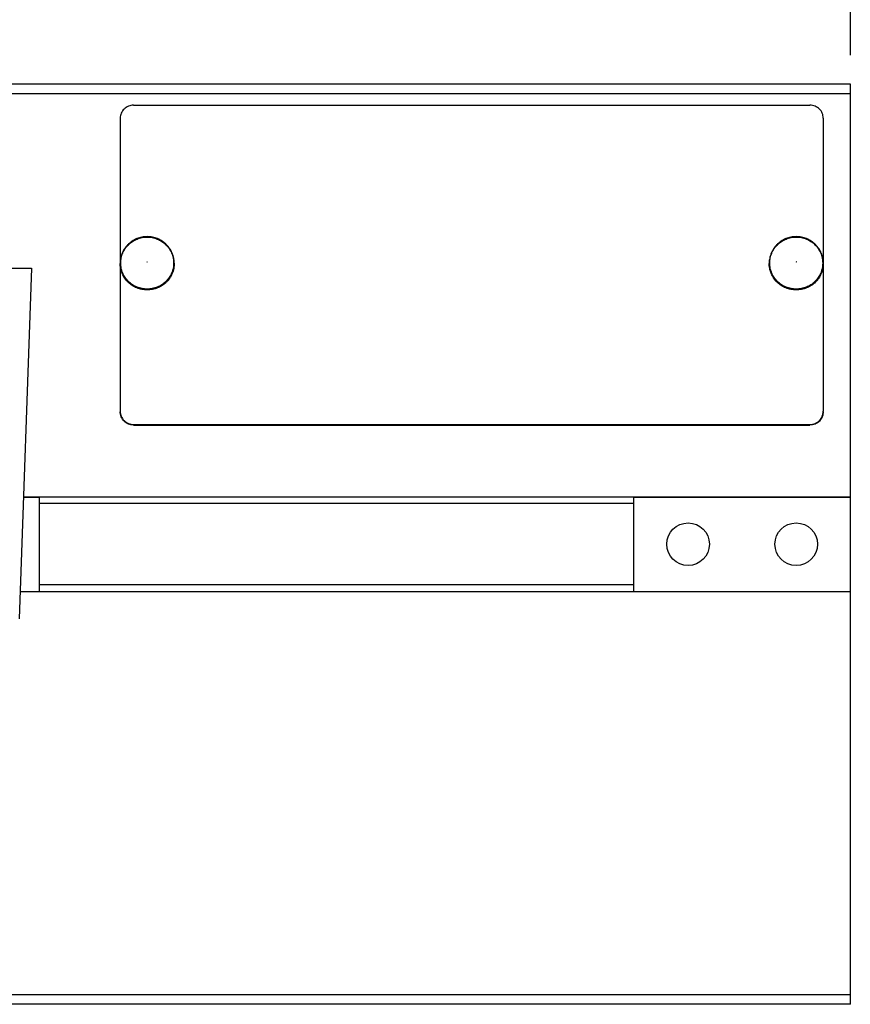
# Model space of a CAD drawing. Units: inches. Extents: x 0 to 17, y 0 to 11.
# Drawn here: x 8.5 to 9.8, y 7.8 to 9.4 of the extents above; entities that cross this region are included whole.
import ezdxf

# ---------------------------------------------------------------- set-up
doc = ezdxf.new("R2010")
doc.units = ezdxf.units.IN
doc.header["$LTSCALE"] = 0.935
doc.header["$MEASUREMENT"] = 0
doc.layers.get('0').update_dxf_attribs({"linetype": 'CONTINUOUS'})
for name, color, linetype in [('02___PRT_ALL_AXES', 7, 'CONTINUOUS'), ('3_ALL_AXES', 7, 'CONTINUOUS'), ('7_ALL_FEATURES', 7, 'CONTINUOUS')]:
    doc.layers.add(name, color=color, linetype=linetype)
doc.styles.add('TEXTSTYLE_2', font='txt', dxfattribs={"width": 0.8})
doc.dimstyles.new('DIMSTYLE_1', dxfattribs={"dimtxt": 0.25, "dimasz": 0.1875, "dimexe": 0.125, "dimexo": 0.0625, "dimgap": 0.125, "dimtad": 0, "dimtih": 1, "dimtoh": 1, "dimlfac": 2.857143, "dimzin": 4, "dimdsep": 46, "dimtxsty": 'TEXTSTYLE_2', "dimblk": '_FILLED', "dimblk1": '_FILLED', "dimblk2": '_FILLED', "dimcen": 0.09, "dimadec": 0, "dimazin": 0, "dimtp": 0.001, "dimtm": 0.001, "dimtfac": 1, "dimtofl": 0, "dimtmove": 0, "dimatfit": 3, "dimldrblk": '_FILLED', "dimfxl": 1, "dimtolj": 1, "dimtzin": 4, "dimarcsym": 0})

# ---------------------------------------------------------------- blocks, each defined once
blk = doc.blocks.new('_FILLED')
at = {"color": 0, "linetype": 'ByBlock'}
blk.add_solid([(0, 0), (-1, 0.1667), (-1, -0.1667)], dxfattribs=at)
blk = doc.blocks.new('*D1')
at = {"color": 2, "linetype": 'Continuous'}
for p, q in [((0.8552, 9.351), (0.8552, 10.308)), ((9.7998, 9.351), (9.7998, 10.308)), ((0.8552, 10.183), (4.7837, 10.183)), ((9.7998, 10.183), (5.8712, 10.183))]:
    blk.add_line(p, q, dxfattribs=at)
at = {"color": 2, "linetype": 'Continuous', "xscale": 0.1875, "yscale": 0.1875, "zscale": 0.1875, "rotation": 180}
blk.add_blockref('_FILLED', (0.8552, 10.183), dxfattribs=at)
at = {"color": 2, "linetype": 'Continuous', "xscale": 0.1875, "yscale": 0.1875, "zscale": 0.1875}
blk.add_blockref('_FILLED', (9.7998, 10.183), dxfattribs=at)
at = {"color": 2, "linetype": 'Continuous', "insert": (5.3025, 10.308), "char_height": 0.25, "width": 1.25625, "attachment_point": 2, "line_spacing_factor": 0.9, "style": 'TEXTSTYLE_2'}
blk.add_mtext('25.56\\P[649,1]', dxfattribs=at)

msp = doc.modelspace()

# ---------------------------------------------------------------- linework, layer by layer
at = {"color": 7, "linetype": 'Continuous'}
for p, q in [((8.0612, 9.0064), (8.475, 9.0064)), ((8.475, 9.0064), (8.4552, 8.4394))]:
    msp.add_line(p, q, dxfattribs=at)
at = {"layer": '02___PRT_ALL_AXES', "color": 7, "linetype": 'Continuous'}
for points in [[(8.706, 9.0143), (8.706, 9.0129), (8.7059, 9.0101), (8.7053, 9.0059), (8.7042, 9.0018), (8.703, 8.9985), (8.7018, 8.9959), (8.7009, 8.994), (8.6998, 8.9922), (8.6983, 8.9898), (8.6962, 8.987), (8.6933, 8.9838), (8.6901, 8.981), (8.6866, 8.9785), (8.6829, 8.9763), (8.679, 8.9745), (8.675, 8.9731), (8.6708, 8.9721), (8.6666, 8.9714), (8.6623, 8.9712), (8.658, 8.9714), (8.6537, 8.9721), (8.6496, 8.9731), (8.6455, 8.9745), (8.6416, 8.9763), (8.6379, 8.9785), (8.6345, 8.981), (8.6313, 8.9838), (8.6284, 8.987), (8.6263, 8.9898), (8.6247, 8.9922), (8.6237, 8.994), (8.6227, 8.9959), (8.6216, 8.9985), (8.6203, 9.0018), (8.6193, 9.0059), (8.6187, 9.0101), (8.6185, 9.0129), (8.6185, 9.0143)], [(9.756, 9.0143), (9.756, 9.0129), (9.7559, 9.0101), (9.7553, 9.0059), (9.7542, 9.0018), (9.753, 8.9985), (9.7518, 8.9959), (9.7509, 8.994), (9.7498, 8.9922), (9.7483, 8.9898), (9.7462, 8.987), (9.7433, 8.9838), (9.7401, 8.981), (9.7366, 8.9785), (9.7329, 8.9763), (9.729, 8.9745), (9.725, 8.9731), (9.7208, 8.9721), (9.7166, 8.9714), (9.7123, 8.9712), (9.708, 8.9714), (9.7037, 8.9721), (9.6996, 8.9731), (9.6955, 8.9745), (9.6916, 8.9763), (9.6879, 8.9785), (9.6845, 8.981), (9.6813, 8.9838), (9.6784, 8.987), (9.6763, 8.9898), (9.6747, 8.9922), (9.6737, 8.994), (9.6727, 8.9959), (9.6716, 8.9985), (9.6703, 9.0018), (9.6693, 9.0059), (9.6687, 9.0101), (9.6685, 9.0129), (9.6685, 9.0143)]]:
    msp.add_open_spline(points, degree=3, knots=[0, 0, 0, 0, 0.030983, 0.061983, 0.092997, 0.124042, 0.139583, 0.155133, 0.170695, 0.186267, 0.21744, 0.248664, 0.279939, 0.311265, 0.342638, 0.374055, 0.405507, 0.436988, 0.468489, 0.5, 0.531511, 0.563012, 0.594493, 0.625945, 0.657362, 0.688735, 0.720061, 0.751336, 0.78256, 0.813733, 0.829305, 0.844867, 0.860417, 0.875958, 0.907003, 0.938017, 0.969017, 1, 1, 1, 1], dxfattribs=at)
at = {"layer": '3_ALL_AXES', "color": 7, "linetype": 'Continuous'}
for p, q in [((9.7998, 9.3039), (0.8552, 9.3039)), ((9.7998, 8.6367), (9.7998, 9.3039)), ((9.7998, 7.8164), (9.7998, 8.4836)), ((9.7998, 7.8164), (0.8552, 7.8164))]:
    msp.add_line(p, q, dxfattribs=at)
at = {"layer": '3_ALL_AXES', "color": 9, "linetype": 'Continuous'}
for p, q in [((9.7998, 9.2885), (0.8552, 9.2885)), ((9.7998, 7.8319), (8.2677, 7.8319))]:
    msp.add_line(p, q, dxfattribs=at)
at = {"layer": '3_ALL_AXES', "color": 7, "linetype": 'Continuous'}
for centre in [(9.5373, 8.5602), (9.7123, 8.5602)]:
    msp.add_circle(centre, 0.0345, dxfattribs=at)
at = {"layer": '7_ALL_FEATURES', "color": 7, "linetype": 'Continuous'}
for p, q in [((8.6402, 9.2699), (9.7343, 9.2699)), ((8.6185, 9.2491), (8.6185, 8.7753)), ((9.756, 9.2491), (9.756, 8.7753)), ((8.706, 9.0144), (8.706, 9.0143)), ((9.6685, 9.0144), (9.6685, 9.0143)), ((8.6402, 8.7537), (9.7343, 8.7537)), ((8.6402, 8.7529), (9.7343, 8.7529)), ((8.4621, 8.6367), (9.7998, 8.6367)), ((8.4621, 8.6361), (8.488, 8.6361)), ((8.488, 8.4836), (8.488, 8.6361)), ((9.4498, 8.6361), (9.7998, 8.6361)), ((9.4498, 8.4836), (9.4498, 8.6361)), ((9.7998, 8.4836), (9.7998, 8.6367)), ((8.4568, 8.4836), (9.7998, 8.4836))]:
    msp.add_line(p, q, dxfattribs=at)
at = {"layer": '7_ALL_FEATURES', "color": 9, "linetype": 'Continuous'}
for p, q in [((8.6402, 8.7529), (8.6402, 8.7537)), ((9.7343, 8.7537), (9.7343, 8.7529)), ((8.488, 8.6268), (9.4498, 8.6268)), ((8.488, 8.4953), (9.4498, 8.4953))]:
    msp.add_line(p, q, dxfattribs=at)
for centre, start, end in [((8.6607, 9.0144), 180, 180.1704), ((8.6639, 9.0144), 359.8296, 360), ((9.7107, 9.0144), 180, 180.1704), ((9.7139, 9.0144), 359.8296, 360)]:
    msp.add_arc(centre, 0.0422, start, end, dxfattribs=at)
at = {"layer": '7_ALL_FEATURES', "color": 7, "linetype": 'Continuous'}
for points, knots in [([(8.6402, 9.2699), (8.6388, 9.2699), (8.636, 9.2696), (8.6319, 9.2684), (8.6281, 9.2665), (8.6248, 9.2639), (8.6221, 9.2607), (8.6201, 9.2571), (8.6188, 9.2532), (8.6185, 9.2504), (8.6185, 9.2491)], [0, 0, 0, 0, 0.127444, 0.254608, 0.380981, 0.506448, 0.630923, 0.754483, 0.877455, 1, 1, 1, 1]), ([(9.756, 9.2491), (9.756, 9.2504), (9.7557, 9.2532), (9.7545, 9.2571), (9.7525, 9.2607), (9.7498, 9.2639), (9.7465, 9.2665), (9.7427, 9.2684), (9.7386, 9.2696), (9.7357, 9.2699), (9.7343, 9.2699)], [0, 0, 0, 0, 0.122545, 0.245517, 0.369077, 0.493552, 0.619019, 0.745392, 0.872556, 1, 1, 1, 1]), ([(8.706, 9.0144), (8.706, 9.0158), (8.7059, 9.0187), (8.7053, 9.0229), (8.7042, 9.027), (8.7028, 9.0309), (8.7009, 9.0348), (8.6987, 9.0384), (8.6961, 9.0418), (8.6933, 9.0449), (8.6901, 9.0478), (8.6866, 9.0503), (8.6829, 9.0525), (8.679, 9.0543), (8.675, 9.0557), (8.6708, 9.0567), (8.6666, 9.0573), (8.6623, 9.0576), (8.658, 9.0573), (8.6537, 9.0567), (8.6496, 9.0557), (8.6455, 9.0543), (8.6416, 9.0525), (8.6379, 9.0503), (8.6345, 9.0478), (8.6313, 9.0449), (8.6284, 9.0418), (8.6258, 9.0384), (8.6236, 9.0348), (8.6218, 9.0309), (8.6203, 9.027), (8.6193, 9.0229), (8.6187, 9.0187), (8.6185, 9.0158), (8.6185, 9.0144)], [0, 0, 0, 0, 0.031004, 0.062027, 0.093061, 0.124123, 0.155219, 0.186355, 0.217535, 0.248761, 0.280035, 0.311356, 0.342721, 0.374125, 0.405563, 0.437027, 0.468509, 0.5, 0.531491, 0.562973, 0.594437, 0.625875, 0.657279, 0.688644, 0.719965, 0.751239, 0.782465, 0.813645, 0.844781, 0.875877, 0.906939, 0.937973, 0.968996, 1, 1, 1, 1]), ([(9.756, 9.0144), (9.756, 9.0158), (9.7559, 9.0187), (9.7553, 9.0229), (9.7542, 9.027), (9.7528, 9.0309), (9.7509, 9.0348), (9.7487, 9.0384), (9.7461, 9.0418), (9.7433, 9.0449), (9.7401, 9.0478), (9.7366, 9.0503), (9.7329, 9.0525), (9.729, 9.0543), (9.725, 9.0557), (9.7208, 9.0567), (9.7166, 9.0573), (9.7123, 9.0576), (9.708, 9.0573), (9.7037, 9.0567), (9.6996, 9.0557), (9.6955, 9.0543), (9.6916, 9.0525), (9.6879, 9.0503), (9.6845, 9.0478), (9.6813, 9.0449), (9.6784, 9.0418), (9.6758, 9.0384), (9.6736, 9.0348), (9.6718, 9.0309), (9.6703, 9.027), (9.6693, 9.0229), (9.6687, 9.0187), (9.6685, 9.0158), (9.6685, 9.0144)], [0, 0, 0, 0, 0.031004, 0.062027, 0.093061, 0.124123, 0.155219, 0.186355, 0.217535, 0.248761, 0.280035, 0.311356, 0.342721, 0.374125, 0.405563, 0.437027, 0.468509, 0.5, 0.531491, 0.562973, 0.594437, 0.625875, 0.657279, 0.688644, 0.719965, 0.751239, 0.782465, 0.813645, 0.844781, 0.875877, 0.906939, 0.937973, 0.968996, 1, 1, 1, 1]), ([(8.6185, 8.7753), (8.6185, 8.7739), (8.6188, 8.7711), (8.6201, 8.767), (8.6221, 8.7632), (8.6248, 8.7599), (8.6281, 8.7572), (8.6319, 8.7552), (8.636, 8.754), (8.6388, 8.7537), (8.6402, 8.7537)], [0, 0, 0, 0, 0.124717, 0.249588, 0.374455, 0.499424, 0.624479, 0.74959, 0.874833, 1, 1, 1, 1]), ([(8.6402, 8.7529), (8.6388, 8.7529), (8.636, 8.7532), (8.6319, 8.7544), (8.6281, 8.7564), (8.6248, 8.7591), (8.6221, 8.7624), (8.6201, 8.7662), (8.6188, 8.7703), (8.6185, 8.7731), (8.6185, 8.7745)], [0, 0, 0, 0, 0.125167, 0.250409, 0.37552, 0.500575, 0.625544, 0.750411, 0.875282, 1, 1, 1, 1]), ([(9.7343, 8.7537), (9.7357, 8.7537), (9.7386, 8.754), (9.7427, 8.7552), (9.7465, 8.7572), (9.7498, 8.7599), (9.7525, 8.7632), (9.7545, 8.767), (9.7557, 8.7711), (9.756, 8.7739), (9.756, 8.7753)], [0, 0, 0, 0, 0.125167, 0.25041, 0.375521, 0.500576, 0.625545, 0.750412, 0.875283, 1, 1, 1, 1]), ([(9.756, 8.7745), (9.756, 8.7731), (9.7557, 8.7703), (9.7545, 8.7662), (9.7525, 8.7624), (9.7498, 8.7591), (9.7465, 8.7564), (9.7427, 8.7544), (9.7386, 8.7532), (9.7357, 8.7529), (9.7343, 8.7529)], [0, 0, 0, 0, 0.124718, 0.249589, 0.374456, 0.499425, 0.62448, 0.749591, 0.874833, 1, 1, 1, 1])]:
    msp.add_open_spline(points, degree=3, knots=knots, dxfattribs=at)
at = {"layer": '7_ALL_FEATURES', "color": 9, "linetype": 'Continuous'}
for points, knots in [([(8.6195, 9.0147), (8.6195, 9.0161), (8.6196, 9.0189), (8.6202, 9.0229), (8.6213, 9.027), (8.6227, 9.0309), (8.6245, 9.0346), (8.6266, 9.0381), (8.6291, 9.0415), (8.632, 9.0445), (8.6351, 9.0473), (8.6385, 9.0498), (8.6421, 9.0519), (8.6459, 9.0537), (8.6498, 9.0551), (8.6539, 9.0561), (8.6581, 9.0567), (8.6623, 9.0569), (8.6665, 9.0567), (8.6706, 9.0561), (8.6747, 9.0551), (8.6787, 9.0537), (8.6825, 9.0519), (8.6861, 9.0498), (8.6895, 9.0473), (8.6926, 9.0445), (8.6954, 9.0415), (8.6979, 9.0381), (8.7001, 9.0346), (8.7019, 9.0309), (8.7033, 9.027), (8.7043, 9.0229), (8.7049, 9.0189), (8.7051, 9.0161), (8.7051, 9.0147)], [0, 0, 0, 0, 0.030983, 0.061986, 0.093001, 0.124047, 0.15513, 0.186255, 0.217429, 0.248654, 0.27993, 0.311258, 0.342632, 0.37405, 0.405504, 0.436986, 0.468488, 0.5, 0.531512, 0.563014, 0.594496, 0.62595, 0.657368, 0.688742, 0.72007, 0.751346, 0.782571, 0.813745, 0.84487, 0.875953, 0.906999, 0.938014, 0.969017, 1, 1, 1, 1]), ([(9.6695, 9.0147), (9.6695, 9.0161), (9.6696, 9.0189), (9.6702, 9.0229), (9.6713, 9.027), (9.6727, 9.0309), (9.6745, 9.0346), (9.6766, 9.0381), (9.6791, 9.0415), (9.682, 9.0445), (9.6851, 9.0473), (9.6885, 9.0498), (9.6921, 9.0519), (9.6959, 9.0537), (9.6998, 9.0551), (9.7039, 9.0561), (9.7081, 9.0567), (9.7123, 9.0569), (9.7165, 9.0567), (9.7206, 9.0561), (9.7247, 9.0551), (9.7287, 9.0537), (9.7325, 9.0519), (9.7361, 9.0498), (9.7395, 9.0473), (9.7426, 9.0445), (9.7454, 9.0415), (9.7479, 9.0381), (9.7501, 9.0346), (9.7519, 9.0309), (9.7533, 9.027), (9.7543, 9.0229), (9.7549, 9.0189), (9.7551, 9.0161), (9.7551, 9.0147)], [0, 0, 0, 0, 0.030983, 0.061986, 0.093001, 0.124047, 0.15513, 0.186255, 0.217429, 0.248654, 0.27993, 0.311258, 0.342632, 0.37405, 0.405504, 0.436986, 0.468488, 0.5, 0.531512, 0.563014, 0.594496, 0.62595, 0.657368, 0.688742, 0.72007, 0.751346, 0.782571, 0.813745, 0.84487, 0.875953, 0.906999, 0.938014, 0.969017, 1, 1, 1, 1]), ([(8.706, 9.0143), (8.706, 9.0129), (8.7059, 9.0101), (8.7052, 9.0059), (8.7042, 9.0018), (8.7027, 8.9979), (8.7009, 8.994), (8.6987, 8.9904), (8.6961, 8.987), (8.6932, 8.9839), (8.69, 8.9811), (8.6866, 8.9786), (8.6829, 8.9764), (8.679, 8.9746), (8.675, 8.9732), (8.6708, 8.9722), (8.6666, 8.9716), (8.6623, 8.9714), (8.658, 8.9716), (8.6537, 8.9722), (8.6496, 8.9732), (8.6455, 8.9746), (8.6417, 8.9764), (8.638, 8.9786), (8.6345, 8.9811), (8.6313, 8.9839), (8.6285, 8.987), (8.6259, 8.9904), (8.6237, 8.994), (8.6218, 8.9979), (8.6204, 9.0018), (8.6193, 9.0059), (8.6187, 9.0101), (8.6185, 9.0129), (8.6185, 9.0143)], [0, 0, 0, 0, 0.030983, 0.061986, 0.093001, 0.124047, 0.155131, 0.186257, 0.217431, 0.248656, 0.279933, 0.31126, 0.342634, 0.374052, 0.405505, 0.436987, 0.468488, 0.5, 0.531512, 0.563013, 0.594495, 0.625948, 0.657366, 0.68874, 0.720067, 0.751344, 0.782569, 0.813743, 0.844869, 0.875953, 0.906999, 0.938014, 0.969017, 1, 1, 1, 1]), ([(8.7051, 9.0147), (8.7051, 9.0133), (8.7049, 9.0106), (8.7043, 9.0065), (8.7033, 9.0025), (8.7019, 8.9986), (8.7001, 8.9948), (8.6979, 8.9913), (8.6954, 8.988), (8.6926, 8.9849), (8.6895, 8.9821), (8.6861, 8.9797), (8.6825, 8.9775), (8.6787, 8.9758), (8.6747, 8.9744), (8.6706, 8.9734), (8.6665, 8.9728), (8.6623, 8.9726), (8.6581, 8.9728), (8.6539, 8.9734), (8.6498, 8.9744), (8.6459, 8.9758), (8.6421, 8.9775), (8.6385, 8.9797), (8.6351, 8.9821), (8.632, 8.9849), (8.6291, 8.988), (8.6266, 8.9913), (8.6245, 8.9948), (8.6227, 8.9986), (8.6213, 9.0025), (8.6202, 9.0065), (8.6196, 9.0106), (8.6195, 9.0133), (8.6195, 9.0147)], [0, 0, 0, 0, 0.030983, 0.061986, 0.093001, 0.124047, 0.15513, 0.186255, 0.217429, 0.248654, 0.27993, 0.311258, 0.342632, 0.37405, 0.405504, 0.436986, 0.468488, 0.5, 0.531512, 0.563014, 0.594496, 0.62595, 0.657368, 0.688742, 0.72007, 0.751346, 0.782571, 0.813745, 0.84487, 0.875953, 0.906999, 0.938014, 0.969017, 1, 1, 1, 1]), ([(8.6625, 9.0166), (8.6625, 9.0166), (8.6625, 9.0167), (8.6624, 9.0168), (8.6624, 9.0168), (8.6623, 9.0168), (8.6622, 9.0168), (8.6621, 9.0168), (8.6621, 9.0167), (8.6621, 9.0166), (8.6621, 9.0166)], [0, 0, 0, 0, 0.123892, 0.248665, 0.374004, 0.5, 0.625996, 0.751335, 0.876108, 1, 1, 1, 1]), ([(8.6621, 9.0166), (8.6621, 9.0166), (8.6621, 9.0165), (8.6621, 9.0165), (8.6622, 9.0164), (8.6623, 9.0164), (8.6624, 9.0164), (8.6624, 9.0165), (8.6625, 9.0165), (8.6625, 9.0166), (8.6625, 9.0166)], [0, 0, 0, 0, 0.123892, 0.248665, 0.374004, 0.5, 0.625996, 0.751335, 0.876108, 1, 1, 1, 1]), ([(9.756, 9.0143), (9.756, 9.0129), (9.7559, 9.0101), (9.7552, 9.0059), (9.7542, 9.0018), (9.7527, 8.9979), (9.7509, 8.994), (9.7487, 8.9904), (9.7461, 8.987), (9.7432, 8.9839), (9.74, 8.9811), (9.7366, 8.9786), (9.7329, 8.9764), (9.729, 8.9746), (9.725, 8.9732), (9.7208, 8.9722), (9.7166, 8.9716), (9.7123, 8.9714), (9.708, 8.9716), (9.7037, 8.9722), (9.6996, 8.9732), (9.6955, 8.9746), (9.6917, 8.9764), (9.688, 8.9786), (9.6845, 8.9811), (9.6813, 8.9839), (9.6785, 8.987), (9.6759, 8.9904), (9.6737, 8.994), (9.6718, 8.9979), (9.6704, 9.0018), (9.6693, 9.0059), (9.6687, 9.0101), (9.6685, 9.0129), (9.6685, 9.0143)], [0, 0, 0, 0, 0.030983, 0.061986, 0.093001, 0.124047, 0.155131, 0.186257, 0.217431, 0.248656, 0.279933, 0.31126, 0.342634, 0.374052, 0.405505, 0.436987, 0.468488, 0.5, 0.531512, 0.563013, 0.594495, 0.625948, 0.657366, 0.68874, 0.720067, 0.751344, 0.782569, 0.813743, 0.844869, 0.875953, 0.906999, 0.938014, 0.969017, 1, 1, 1, 1]), ([(9.7551, 9.0147), (9.7551, 9.0133), (9.7549, 9.0106), (9.7543, 9.0065), (9.7533, 9.0025), (9.7519, 8.9986), (9.7501, 8.9948), (9.7479, 8.9913), (9.7454, 8.988), (9.7426, 8.9849), (9.7395, 8.9821), (9.7361, 8.9797), (9.7325, 8.9775), (9.7287, 8.9758), (9.7247, 8.9744), (9.7206, 8.9734), (9.7165, 8.9728), (9.7123, 8.9726), (9.7081, 8.9728), (9.7039, 8.9734), (9.6998, 8.9744), (9.6959, 8.9758), (9.6921, 8.9775), (9.6885, 8.9797), (9.6851, 8.9821), (9.682, 8.9849), (9.6791, 8.988), (9.6766, 8.9913), (9.6745, 8.9948), (9.6727, 8.9986), (9.6713, 9.0025), (9.6702, 9.0065), (9.6696, 9.0106), (9.6695, 9.0133), (9.6695, 9.0147)], [0, 0, 0, 0, 0.030983, 0.061986, 0.093001, 0.124047, 0.15513, 0.186255, 0.217429, 0.248654, 0.27993, 0.311258, 0.342632, 0.37405, 0.405504, 0.436986, 0.468488, 0.5, 0.531512, 0.563014, 0.594496, 0.62595, 0.657368, 0.688742, 0.72007, 0.751346, 0.782571, 0.813745, 0.84487, 0.875953, 0.906999, 0.938014, 0.969017, 1, 1, 1, 1]), ([(9.7125, 9.0166), (9.7125, 9.0166), (9.7125, 9.0167), (9.7124, 9.0168), (9.7124, 9.0168), (9.7123, 9.0168), (9.7122, 9.0168), (9.7121, 9.0168), (9.7121, 9.0167), (9.7121, 9.0166), (9.7121, 9.0166)], [0, 0, 0, 0, 0.123892, 0.248665, 0.374004, 0.5, 0.625996, 0.751335, 0.876108, 1, 1, 1, 1]), ([(9.7121, 9.0166), (9.7121, 9.0166), (9.7121, 9.0165), (9.7121, 9.0165), (9.7122, 9.0164), (9.7123, 9.0164), (9.7124, 9.0164), (9.7124, 9.0165), (9.7125, 9.0165), (9.7125, 9.0166), (9.7125, 9.0166)], [0, 0, 0, 0, 0.123892, 0.248665, 0.374004, 0.5, 0.625996, 0.751335, 0.876108, 1, 1, 1, 1])]:
    msp.add_open_spline(points, degree=3, knots=knots, dxfattribs=at)

# ---------------------------------------------------------------- dimensions: what is measured, and where the dimension line sits
at = {"color": 2, "linetype": 'Continuous'}
dim = msp.add_linear_dim(base=(9.7998, 10.183), p1=(0.8552, 9.2885), p2=(9.7998, 9.2885), dimstyle='DIMSTYLE_1', dxfattribs=at)
dim.commit()
dim.dimension.update_dxf_attribs({"geometry": '*D1', "text_midpoint": (5.3275, 9.9955), "dimtype": 160})

doc.saveas('drawing.dxf')
